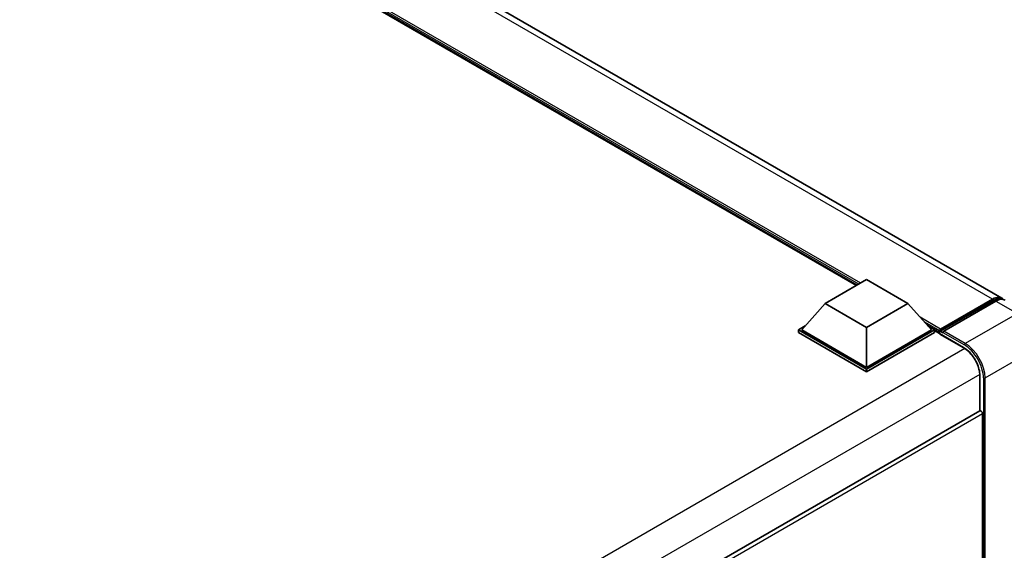
# Model space of a CAD drawing. Units: millimetres. Extents: x 0 to 11800, y 0 to 1546.
# Drawn here: x 1332 to 1485, y 337 to 419 of the extents above; entities that cross this region are included whole.
import ezdxf

# ---------------------------------------------------------------- set-up
doc = ezdxf.new("R2010")
doc.units = ezdxf.units.MM
doc.header["$LTSCALE"] = 4
doc.layers.add('Visible (ISO)', color=7, linetype='Continuous', lineweight=35)
doc.layers.add('Visible Narrow (ISO)', color=7, linetype='Continuous', lineweight=25)

msp = doc.modelspace()

# ---------------------------------------------------------------- linework, layer by layer
at = {"layer": 'Visible (ISO)'}
for p, q in [((1484.2491, 376.0844), (1277.0025, 495.7382)), ((1461.6548, 378.0759), (1278.685, 483.7136)), ((1456.773, 375.2574), (1463.2013, 378.9687)), ((1463.2013, 378.9687), (1469.6295, 375.2574)), ((1456.773, 375.2574), (1453.1218, 371.1601)), ((1463.2013, 371.546), (1456.773, 375.2574)), ((1469.6295, 375.2574), (1463.2013, 371.546)), ((1469.6295, 375.2574), (1473.2807, 371.1601)), ((1474.6041, 370.9464), (1482.8322, 375.6969)), ((1474.7207, 371.2788), (1482.7945, 375.9403)), ((1483.3088, 375.6434), (1475.2092, 370.9671)), ((1452.6075, 371.1601), (1453.6667, 371.7716)), ((1452.6075, 370.7444), (1452.6075, 371.1601)), ((1463.2013, 365.0438), (1452.6075, 371.1601)), ((1463.2013, 364.6281), (1452.6075, 370.7444)), ((1463.2013, 365.3407), (1453.1218, 371.1601)), ((1463.2013, 371.546), (1463.2013, 365.3407)), ((1473.2807, 371.1601), (1463.2013, 365.3407)), ((1473.795, 371.1601), (1463.2013, 365.0438)), ((1473.795, 370.7444), (1463.2013, 364.6281)), ((1472.7358, 371.7716), (1473.795, 371.1601)), ((1473.795, 370.7444), (1473.795, 371.1601)), ((1474.5664, 370.6214), (1473.795, 371.0668)), ((1474.5664, 370.7444), (1474.5664, 371.0116)), ((1474.5664, 370.5959), (1474.5664, 370.8632)), ((1474.6041, 370.5127), (1478.3324, 368.3601)), ((1475.0807, 370.7147), (1474.695, 370.9374)), ((1475.0807, 370.7444), (1475.0807, 370.7147)), ((1463.2013, 364.6281), (1463.2013, 365.0438)), ((1480.8128, 364.064), (1480.8128, 358.5892)), ((1480.8128, 358.5892), (1353.8486, 285.2863)), ((1481.2518, 325.0206), (1481.2518, 358.1258))]:
    msp.add_line(p, q, dxfattribs=at)
for centre, major_axis, start_param, end_param in [((1482.7945, 373.565), (1.4545, 2.5193), 6.10547471, 7.06858347), ((1483.3088, 373.2681), (1.4545, 2.5193), 0, 0.78539816), ((1474.7207, 371.1007), (0.1091, 0.189), 0.78539816, 2.35619449), ((1474.695, 370.7889), (-0.0909, 0.1575), 5.49778714, 7.06858347), ((1474.695, 370.6702), (-0.0909, -0.1575), 5.49778714, 6.28318531), ((1475.2092, 370.8186), (-0.0909, -0.1575), 3.92699082, 5.49778714), ((1480.9946, 358.2743), (-0.1818, 0.3149), 3.92699082, 6.28318531)]:
    msp.add_ellipse(centre, major_axis=major_axis, ratio=0.57735027, start_param=start_param, end_param=end_param, dxfattribs=at)
for points, knots in [([(1482.8322, 375.6969), (1482.9322, 375.7547), (1483.0331, 375.8038), (1483.2348, 375.8834), (1483.3355, 375.9138), (1483.5351, 375.9541), (1483.634, 375.9641), (1483.8272, 375.9619), (1483.9216, 375.9498), (1484.0276, 375.9221), (1484.0432, 375.9176), (1484.0586, 375.9129)], [1.570796327, 1.570796327, 1.570796327, 1.570796327, 1.727875959, 1.727875959, 1.884955592, 1.884955592, 2.042035225, 2.042035225, 2.199114858, 2.199114858, 2.226350272, 2.226350272, 2.226350272, 2.226350272]), ([(1478.3324, 368.3601), (1478.5849, 368.2143), (1478.8406, 368.0209), (1479.3309, 367.5557), (1479.5654, 367.2839), (1479.9881, 366.6888), (1480.176, 366.3656), (1480.485, 365.7018), (1480.6059, 365.3614), (1480.7687, 364.7004), (1480.8108, 364.3798), (1480.8128, 364.0784), (1480.8128, 364.0712), (1480.8128, 364.064)], [0, 0, 0, 0, 0.31107929, 0.31107929, 0.6234698, 0.6234698, 0.93705488, 0.93705488, 1.25066041, 1.25066041, 1.56309811, 1.56309811, 1.57079633, 1.57079633, 1.57079633, 1.57079633])]:
    msp.add_open_spline(points, degree=3, knots=knots, dxfattribs=at)
at = {"layer": 'Visible Narrow (ISO)'}
for p, q in [((1482.7945, 375.9403), (1275.548, 495.5941)), ((1462.3013, 378.4491), (1276.4268, 485.7638)), ((1461.9928, 378.271), (1277.0808, 485.03)), ((1461.7613, 378.1374), (1277.5712, 484.4796)), ((1474.695, 370.9374), (1482.9231, 375.6879)), ((1482.9231, 375.6879), (1483.1545, 375.5543)), ((1483.3088, 375.6434), (1486.6515, 373.7135)), ((1486.6515, 373.7135), (1478.5519, 369.0372)), ((1474.7207, 371.2788), (1471.5369, 373.117)), ((1474.5664, 371.0116), (1472.1908, 372.3831)), ((1474.5664, 370.7444), (1472.6813, 371.8328)), ((1478.2948, 368.4434), (1474.5664, 370.5959)), ((1475.0807, 370.7444), (1478.4233, 368.8145)), ((1478.5519, 369.0372), (1475.2092, 370.9671)), ((1478.4933, 368.2611), (1351.2697, 294.8085)), ((1481.6375, 363.6928), (1489.737, 368.3691)), ((1480.8075, 364.2528), (1353.6902, 290.8616)), ((1480.8661, 358.6056), (1480.8661, 363.9897)), ((1481.3803, 363.6928), (1481.3803, 282.3401)), ((1481.6375, 282.3401), (1481.6375, 363.6928)), ((1481.2518, 358.1258), (1354.1842, 284.7633))]:
    msp.add_line(p, q, dxfattribs=at)
for centre, major_axis, start_param, end_param in [((1482.9231, 375.5395), (-0.0909, 0.1575), 5.49778714, 6.28318531), ((1482.9231, 373.4908), (1.3455, 2.3304), 0.15155638, 0.78539816), ((1478.5519, 368.8887), (0.0909, 0.1575), 0.78539816, 2.35619449), ((1478.5519, 365.4743), (-2.1818, 3.779), 3.92699082, 5.49778714), ((1478.4233, 368.5176), (-0.0909, -0.1575), 5.49778714, 6.28318531), ((1478.2948, 365.4743), (-1.8182, 3.1492), 3.92699082, 5.49778714), ((1478.4233, 365.4), (2.0909, -3.6216), 0.78539816, 2.35619449), ((1480.9946, 364.064), (-0.1818, 0), 0, 0.78539816), ((1481.5089, 363.7671), (0.1818, 0), 3.92699082, 5.49778714)]:
    msp.add_ellipse(centre, major_axis=major_axis, ratio=0.57735027, start_param=start_param, end_param=end_param, dxfattribs=at)

doc.saveas('drawing.dxf')
